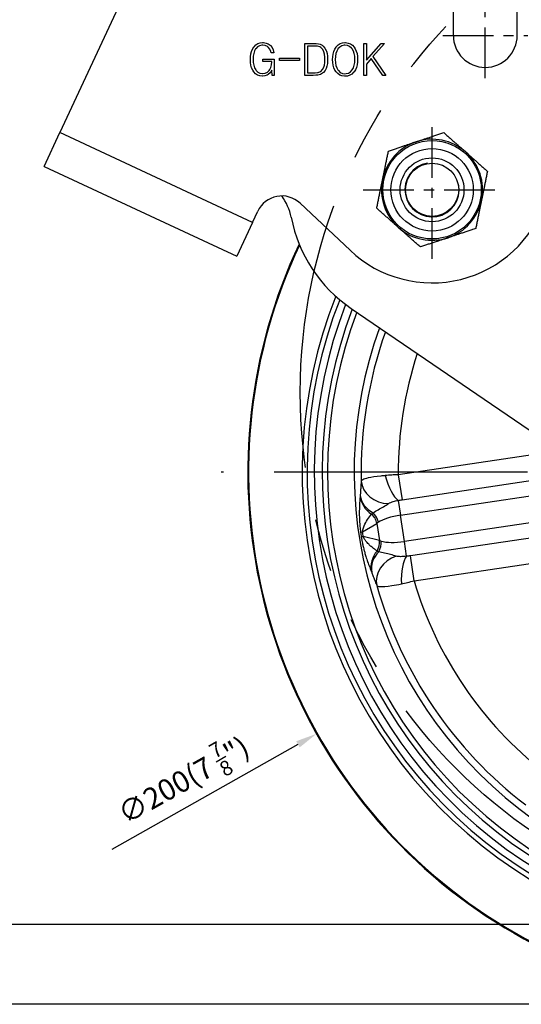
# Model space of a CAD drawing. Units: millimetres. Extents: x 0 to 2973, y 0 to 1003.
# Drawn here: x 1650 to 1744, y 250 to 435 of the extents above; entities that cross this region are included whole.
import ezdxf

# ---------------------------------------------------------------- set-up
doc = ezdxf.new("R2010")
doc.units = ezdxf.units.MM
doc.linetypes.add('CENTER', pattern=[50.8, 31.75, -6.35, 6.35, -6.35])
doc.linetypes.add('PHANTOM', pattern=[2.5, 1.25, -0.25, 0.25, -0.25, 0.25, -0.25])
doc.layers.get('0').update_dxf_attribs({"color": 3})
for name, color, linetype in [('3', 3, 'Continuous'), ('AMV_8_HATCH', 1, 'Continuous'), ('CL', 1, 'CENTER'), ('외형선(ISO)', 3, 'Continuous'), ('좁은 외형선(ISO)', 3, 'Continuous')]:
    doc.layers.add(name, color=color, linetype=linetype)
doc.styles.add('DIM TEXT STYLE', font='romans.shx', dxfattribs={"oblique": 15, "bigfont": 'whgtxt.shx'})
doc.dimstyles.new('GDOK$0', dxfattribs={"dimscale": 2, "dimtxt": 2, "dimasz": 2, "dimexe": 1, "dimexo": 1, "dimtad": 1, "dimdsep": 46, "dimtxsty": 'DIM TEXT STYLE', "dimcen": 0, "dimclrd": 1, "dimclre": 1, "dimclrt": 4, "dimadec": 0, "dimazin": 0, "dimtm": 1e-09, "dimtfac": 0.5, "dimtmove": 0, "dimatfit": 3, "dimfxl": 0, "dimfrac": 2, "dimtolj": 1, "dimarcsym": 0})
doc.dimstyles.new('GDOK$3', dxfattribs={"dimscale": 3, "dimtxt": 2, "dimasz": 2, "dimexe": 1, "dimexo": 1, "dimtad": 1, "dimdsep": 46, "dimtxsty": 'DIM TEXT STYLE', "dimcen": 0, "dimclrd": 1, "dimclre": 1, "dimclrt": 4, "dimadec": 0, "dimazin": 0, "dimtm": 1e-09, "dimtfac": 0.5, "dimtofl": 0, "dimtmove": 0, "dimatfit": 3, "dimfxl": 0, "dimfrac": 2, "dimtolj": 1, "dimarcsym": 0})

# ---------------------------------------------------------------- blocks, each defined once
blk = doc.blocks.new('*D56')
at = {"color": 1, "linetype": 'ByBlock', "lineweight": -2}
for p, q in [((1655.1, 503.81), (1621.45, 503.81)), ((1623.45, 499.81), (1623.45, 254.24)), ((1790.45, 250.24), (1621.45, 250.24))]:
    blk.add_line(p, q, dxfattribs=at)
at = {"color": 1}
for points in [[(1622.78, 499.81), (1624.11, 499.81), (1623.45, 503.81)], [(1622.78, 254.24), (1624.11, 254.24), (1623.45, 250.24)]]:
    blk.add_solid(points, dxfattribs=at)
at = {"layer": 'Defpoints', "color": 0}
for p in [(1657.1, 503.81), (1623.45, 250.24), (1792.45, 250.24)]:
    blk.add_point(p, dxfattribs=at)
at = {"color": 4, "insert": (1618.73, 377.03), "char_height": 4, "attachment_point": 5, "rotation": 90, "style": 'DIM TEXT STYLE'}
blk.add_mtext('\\A1;253(9 {\\H0.7x;\\S15/16;\\H1.4286x;")}', dxfattribs=at)
blk = doc.blocks.new('*D59')
at = {"layer": 'AMV_8_HATCH', "color": 1, "lineweight": -2}
for p, q in [((1727.1, 510.81), (1727.1, 530.81)), ((1979.49, 408.65), (1979.49, 530.81)), ((1731.1, 528.81), (1975.49, 528.81))]:
    blk.add_line(p, q, dxfattribs=at)
at = {"layer": 'AMV_8_HATCH', "color": 1}
for points in [[(1731.1, 529.48), (1731.1, 528.15), (1727.1, 528.81)], [(1975.49, 529.48), (1975.49, 528.15), (1979.49, 528.81)]]:
    blk.add_solid(points, dxfattribs=at)
at = {"layer": 'Defpoints', "color": 0}
for p in [(1979.49, 528.81), (1727.1, 508.81), (1979.49, 406.65)]:
    blk.add_point(p, dxfattribs=at)
at = {"layer": 'AMV_8_HATCH', "color": 4, "insert": (1853.29, 533.53), "char_height": 4, "attachment_point": 5, "style": 'DIM TEXT STYLE'}
blk.add_mtext('\\A1;252(9 {\\H0.7x;\\S15/16;\\H1.4286x;")}', dxfattribs=at)
blk = doc.blocks.new('*D60')
at = {"color": 1, "lineweight": -2}
blk.add_line((1666.96, 279.39), (1701.89, 299.11), dxfattribs=at)
at = {"color": 1}
blk.add_solid([(1701.56, 299.69), (1702.21, 298.53), (1705.37, 301.08)], dxfattribs=at)
at = {"layer": 'Defpoints', "color": 0}
for p in [(1879.53, 399.41), (1705.37, 301.08)]:
    blk.add_point(p, dxfattribs=at)
at = {"color": 4, "insert": (1680.36, 292.38), "char_height": 4, "attachment_point": 5, "rotation": 29.4499, "style": 'DIM TEXT STYLE'}
blk.add_mtext('\\A1;∅200(7 {\\H0.7x;\\S7/8;\\H1.4286x;")}', dxfattribs=at)
blk = doc.blocks.new('*D61')
at = {"color": 1, "linetype": 'ByBlock', "lineweight": -2}
for p, q in [((1633.45, 265.24), (1633.45, 294.77)), ((1800.32, 265.24), (1631.45, 265.24)), ((1633.45, 254.24), (1633.45, 261.24)), ((1790.45, 250.24), (1631.45, 250.24))]:
    blk.add_line(p, q, dxfattribs=at)
at = {"color": 1}
for points in [[(1632.78, 261.24), (1634.11, 261.24), (1633.45, 265.24)], [(1632.78, 254.24), (1634.11, 254.24), (1633.45, 250.24)]]:
    blk.add_solid(points, dxfattribs=at)
at = {"layer": 'Defpoints', "color": 0}
for p in [(1633.45, 265.24), (1802.32, 265.24), (1792.45, 250.24)]:
    blk.add_point(p, dxfattribs=at)
at = {"color": 4, "insert": (1628.73, 282.01), "char_height": 4, "attachment_point": 5, "rotation": 90, "style": 'DIM TEXT STYLE'}
blk.add_mtext('\\A1;15( {\\H0.7x;\\S9/16;\\H1.4286x;")}', dxfattribs=at)

msp = doc.modelspace()

# ---------------------------------------------------------------- linework, layer by layer
at = {"layer": '3', "color": 1, "linetype": 'PHANTOM', "ltscale": 40}
msp.add_circle((1802.315, 365.244), 100, dxfattribs=at)
at = {"layer": 'CL', "lineweight": -3, "ltscale": 0.3}
for p, q in [((1737.096, 424.318), (1737.096, 440.318)), ((1729.096, 432.318), (1745.096, 432.318)), ((1727.096, 390.349), (1727.096, 416.288)), ((1714.127, 403.318), (1740.066, 403.318))]:
    msp.add_line(p, q, dxfattribs=at)
at = {"layer": 'CL', "lineweight": -3, "ltscale": 1.5}
msp.add_line((1897.448, 350.244), (1687.448, 350.244), dxfattribs=at)
at = {"layer": '외형선(ISO)'}
for p, q in [((1731.096, 432.318), (1731.096, 444.241)), ((1743.096, 432.318), (1743.096, 444.241)), ((1669.545, 440.757), (1657.095, 414.058)), ((1693.015, 428.849), (1693.146, 429.332)), ((1693.146, 429.332), (1693.335, 429.766)), ((1693.335, 429.766), (1693.58, 430.15)), ((1693.711, 429.406), (1693.555, 428.955)), ((1693.58, 430.15), (1693.613, 430.191)), ((1693.613, 430.191), (1693.948, 430.535)), ((1693.915, 429.79), (1693.711, 429.406)), ((1693.932, 429.806), (1693.915, 429.79)), ((1694.251, 430.15), (1693.932, 429.806)), ((1693.948, 430.535), (1694.333, 430.78)), ((1694.644, 430.371), (1694.251, 430.15)), ((1694.333, 430.78), (1694.758, 430.919)), ((1695.102, 430.469), (1694.644, 430.371)), ((1694.758, 430.919), (1695.241, 430.968)), ((1695.249, 430.477), (1695.102, 430.469)), ((1695.241, 430.968), (1695.396, 430.968)), ((1695.724, 430.412), (1695.249, 430.477)), ((1695.396, 430.968), (1695.879, 430.895)), ((1696.141, 430.216), (1695.724, 430.412)), ((1695.879, 430.895), (1696.305, 430.731)), ((1696.296, 430.101), (1696.141, 430.216)), ((1696.607, 429.741), (1696.296, 430.101)), ((1696.305, 430.731), (1696.673, 430.477)), ((1696.804, 429.275), (1696.607, 429.741)), ((1696.673, 430.477), (1696.746, 430.404)), ((1696.746, 430.404), (1697.041, 430.036)), ((1697.041, 430.036), (1697.246, 429.586)), ((1697.246, 429.586), (1697.36, 429.062)), ((1703.202, 430.821), (1704.863, 430.821)), ((1703.202, 424.815), (1703.202, 430.821)), ((1703.693, 430.33), (1703.693, 425.314)), ((1704.716, 430.33), (1703.693, 430.33)), ((1705.264, 430.314), (1704.716, 430.33)), ((1704.863, 430.821), (1705.321, 430.813)), ((1705.534, 430.297), (1705.264, 430.314)), ((1705.321, 430.813), (1705.73, 430.772)), ((1706, 430.166), (1705.534, 430.297)), ((1705.73, 430.772), (1706.033, 430.698)), ((1706.164, 430.068), (1706, 430.166)), ((1706.033, 430.698), (1706.442, 430.502)), ((1706.491, 429.741), (1706.164, 430.068)), ((1706.442, 430.502), (1706.647, 430.33)), ((1706.729, 429.275), (1706.491, 429.741)), ((1706.647, 430.33), (1706.95, 429.954)), ((1706.95, 429.954), (1707.187, 429.479)), ((1707.187, 429.479), (1707.228, 429.381)), ((1707.228, 429.381), (1707.359, 428.923)), ((1708.48, 428.825), (1708.61, 429.316)), ((1708.61, 429.316), (1708.79, 429.749)), ((1708.79, 429.749), (1709.036, 430.134)), ((1709.159, 429.365), (1709.003, 428.906)), ((1709.036, 430.134), (1709.085, 430.199)), ((1709.085, 430.199), (1709.42, 430.535)), ((1709.38, 429.757), (1709.159, 429.365)), ((1709.396, 429.782), (1709.38, 429.757)), ((1709.731, 430.142), (1709.396, 429.782)), ((1709.42, 430.535), (1709.797, 430.78)), ((1710.116, 430.371), (1709.731, 430.142)), ((1709.797, 430.78), (1710.231, 430.919)), ((1710.558, 430.477), (1710.116, 430.371)), ((1710.231, 430.919), (1710.705, 430.968)), ((1710.705, 430.486), (1710.558, 430.477)), ((1710.705, 430.968), (1710.836, 430.968)), ((1711.18, 430.42), (1710.705, 430.486)), ((1710.836, 430.968), (1711.302, 430.895)), ((1711.597, 430.24), (1711.18, 430.42)), ((1711.302, 430.895), (1711.728, 430.739)), ((1711.941, 429.937), (1711.597, 430.24)), ((1711.728, 430.739), (1712.104, 430.477)), ((1712.071, 429.782), (1711.941, 429.937)), ((1712.301, 429.397), (1712.071, 429.782)), ((1712.104, 430.477), (1712.431, 430.134)), ((1712.464, 428.947), (1712.301, 429.397)), ((1712.431, 430.134), (1712.636, 429.815)), ((1712.636, 429.815), (1712.832, 429.397)), ((1712.832, 429.397), (1712.98, 428.923)), ((1714.256, 430.821), (1714.747, 430.821)), ((1714.256, 424.815), (1714.256, 430.821)), ((1714.747, 427.646), (1717.529, 430.821)), ((1714.747, 430.821), (1714.747, 427.646)), ((1718.159, 430.821), (1715.974, 428.334)), ((1717.529, 430.821), (1718.159, 430.821)), ((1692.925, 427.826), (1692.942, 428.317)), ((1692.95, 427.254), (1692.925, 427.826)), ((1692.942, 428.317), (1693.015, 428.849)), ((1693.465, 428.432), (1693.441, 427.835)), ((1693.441, 427.835), (1693.441, 427.818)), ((1693.441, 427.818), (1693.474, 427.237)), ((1693.555, 428.955), (1693.465, 428.432)), ((1695.29, 427.401), (1695.29, 427.892)), ((1695.29, 427.892), (1697.426, 427.892)), ((1696.853, 429.062), (1696.804, 429.275)), ((1697.36, 429.062), (1696.853, 429.062)), ((1697.426, 427.892), (1697.426, 424.815)), ((1698.399, 427.589), (1698.399, 428.039)), ((1698.399, 428.039), (1702.138, 428.039)), ((1702.138, 427.589), (1698.399, 427.589)), ((1702.138, 428.039), (1702.138, 427.589)), ((1706.745, 429.226), (1706.729, 429.275)), ((1706.868, 428.775), (1706.745, 429.226)), ((1706.933, 428.26), (1706.868, 428.775)), ((1706.917, 427.237), (1706.95, 427.818)), ((1706.95, 427.818), (1706.933, 428.26)), ((1707.359, 428.923), (1707.432, 428.407)), ((1707.457, 427.589), (1707.408, 427.041)), ((1707.432, 428.407), (1707.457, 427.835)), ((1707.457, 427.835), (1707.457, 427.589)), ((1708.39, 427.81), (1708.406, 428.293)), ((1708.414, 427.237), (1708.39, 427.81)), ((1708.406, 428.293), (1708.48, 428.825)), ((1708.913, 428.391), (1708.88, 427.81)), ((1708.88, 427.81), (1708.88, 427.777)), ((1708.88, 427.777), (1708.913, 427.205)), ((1709.003, 428.906), (1708.913, 428.391)), ((1712.562, 428.44), (1712.464, 428.947)), ((1712.595, 427.859), (1712.562, 428.44)), ((1712.562, 427.229), (1712.595, 427.81)), ((1712.595, 427.81), (1712.595, 427.859)), ((1712.98, 428.923), (1713.062, 428.391)), ((1713.062, 428.391), (1713.086, 427.81)), ((1713.086, 427.81), (1713.07, 427.335)), ((1715.647, 427.957), (1714.747, 426.935)), ((1717.807, 424.815), (1715.647, 427.957)), ((1715.974, 428.334), (1718.421, 424.815)), ((1693.04, 426.722), (1692.95, 427.254)), ((1693.171, 426.247), (1693.04, 426.722)), ((1693.367, 425.814), (1693.171, 426.247)), ((1693.572, 425.503), (1693.367, 425.814)), ((1693.474, 427.237), (1693.564, 426.722)), ((1693.564, 426.722), (1693.719, 426.264)), ((1693.719, 426.264), (1693.932, 425.863)), ((1693.932, 425.863), (1694.005, 425.764)), ((1694.005, 425.764), (1694.341, 425.421)), ((1696.951, 427.401), (1695.29, 427.401)), ((1696.133, 425.421), (1696.468, 425.74)), ((1696.468, 425.74), (1696.583, 425.895)), ((1696.583, 425.895), (1696.787, 426.313)), ((1696.926, 425.683), (1696.632, 425.298)), ((1696.787, 426.313), (1696.91, 426.804)), ((1696.91, 426.804), (1696.951, 427.376)), ((1696.992, 425.805), (1696.926, 425.683)), ((1696.951, 427.376), (1696.951, 427.401)), ((1697.033, 424.815), (1696.992, 425.805)), ((1706.18, 425.576), (1706.508, 425.912)), ((1706.508, 425.912), (1706.745, 426.378)), ((1706.99, 425.756), (1706.688, 425.372)), ((1706.745, 426.378), (1706.843, 426.73)), ((1706.843, 426.73), (1706.917, 427.237)), ((1707.162, 426.1), (1706.99, 425.756)), ((1707.31, 426.542), (1707.162, 426.1)), ((1707.408, 427.041), (1707.31, 426.542)), ((1708.496, 426.705), (1708.414, 427.237)), ((1708.643, 426.231), (1708.496, 426.705)), ((1708.831, 425.805), (1708.643, 426.231)), ((1709.036, 425.503), (1708.831, 425.805)), ((1708.913, 427.205), (1709.011, 426.689)), ((1709.011, 426.689), (1709.167, 426.231)), ((1709.167, 426.231), (1709.388, 425.846)), ((1709.388, 425.846), (1709.494, 425.707)), ((1709.494, 425.707), (1709.838, 425.388)), ((1711.744, 425.486), (1712.071, 425.846)), ((1712.071, 425.846), (1712.088, 425.871)), ((1712.088, 425.871), (1712.309, 426.264)), ((1712.309, 426.264), (1712.472, 426.714)), ((1712.677, 425.879), (1712.431, 425.503)), ((1712.472, 426.714), (1712.562, 427.229)), ((1712.865, 426.313), (1712.677, 425.879)), ((1712.996, 426.795), (1712.865, 426.313)), ((1713.07, 427.335), (1712.996, 426.795)), ((1714.747, 426.935), (1714.747, 424.815)), ((1693.899, 425.134), (1693.572, 425.503)), ((1694.267, 424.873), (1693.899, 425.134)), ((1694.693, 424.709), (1694.267, 424.873)), ((1694.341, 425.421), (1694.734, 425.208)), ((1695.151, 424.644), (1694.693, 424.709)), ((1694.734, 425.208), (1695.192, 425.143)), ((1695.2, 424.644), (1695.151, 424.644)), ((1695.192, 425.143), (1695.257, 425.143)), ((1695.658, 424.709), (1695.2, 424.644)), ((1695.257, 425.143), (1695.724, 425.216)), ((1696.092, 424.881), (1695.658, 424.709)), ((1695.724, 425.216), (1696.133, 425.421)), ((1696.247, 424.979), (1696.092, 424.881)), ((1696.632, 425.298), (1696.247, 424.979)), ((1697.426, 424.815), (1697.033, 424.815)), ((1704.716, 424.815), (1703.202, 424.815)), ((1703.693, 425.314), (1704.765, 425.314)), ((1705.248, 424.832), (1704.716, 424.815)), ((1704.765, 425.314), (1705.133, 425.323)), ((1705.133, 425.323), (1705.542, 425.355)), ((1705.632, 424.864), (1705.248, 424.832)), ((1705.542, 425.355), (1705.698, 425.38)), ((1706.107, 424.979), (1705.632, 424.864)), ((1705.698, 425.38), (1706.123, 425.535)), ((1706.328, 425.077), (1706.107, 424.979)), ((1706.123, 425.535), (1706.18, 425.576)), ((1706.688, 425.372), (1706.328, 425.077)), ((1709.363, 425.143), (1709.036, 425.503)), ((1709.731, 424.881), (1709.363, 425.143)), ((1710.157, 424.717), (1709.731, 424.881)), ((1709.838, 425.388), (1710.247, 425.2)), ((1710.623, 424.644), (1710.157, 424.717)), ((1710.247, 425.2), (1710.705, 425.134)), ((1710.705, 424.644), (1710.623, 424.644)), ((1710.705, 425.134), (1710.918, 425.143)), ((1711.188, 424.693), (1710.705, 424.644)), ((1710.918, 425.143), (1711.36, 425.257)), ((1711.621, 424.832), (1711.188, 424.693)), ((1711.36, 425.257), (1711.744, 425.486)), ((1712.006, 425.069), (1711.621, 424.832)), ((1712.35, 425.396), (1712.006, 425.069)), ((1712.431, 425.503), (1712.35, 425.396)), ((1714.747, 424.815), (1714.256, 424.815)), ((1718.421, 424.815), (1717.807, 424.815)), ((1654.136, 407.714), (1657.095, 414.058)), ((1654.136, 407.714), (1690.372, 390.817)), ((1702.274, 400.794), (1711.664, 391.944)), ((1693.331, 397.161), (1694.313, 399.269)), ((1693.331, 397.161), (1690.372, 390.817)), ((1711.876, 381.017), (1781.174, 333.724))]:
    msp.add_line(p, q, dxfattribs=at)
for radius in [9.25, 6, 5]:
    msp.add_circle((1727.096, 403.318), radius, dxfattribs=at)
for centre, radius, start, end in [((1737.096, 432.318), 6, 180, 0), ((1698.845, 397.156), 5, 46.69609, 155), ((1690.782, 396.226), 10, 11.0504, 36.3651), ((1727.096, 408.318), 22.5, 226.69609, 341.23197), ((1727.096, 403.318), 27, 191.0504, 235.68827), ((1792.448, 350.244), 100, 154.61803, 18.74887), ((1792.448, 350.244), 87.5, 158.88038, 17.29057), ((1792.448, 350.244), 85, 159.29723, 16.94638), ((1792.448, 350.244), 85, 159.29723, 16.94638), ((1792.448, 350.244), 80, 160.16578, 16.19191)]:
    msp.add_arc(centre, radius, start, end, dxfattribs=at)
for points in [[(1724.096, 412.332), (1726.511, 413.136), (1729.3, 414.064)], [(1729.3, 414.064), (1731.499, 412.113), (1733.402, 410.423)], [(1718.892, 410.6), (1721.681, 411.528), (1724.096, 412.332)], [(1717.79, 405.227), (1718.301, 407.721), (1718.892, 410.6)], [(1733.402, 410.423), (1735.306, 408.734), (1737.504, 406.782)], [(1737.504, 406.782), (1736.914, 403.903), (1736.402, 401.409)], [(1716.688, 399.854), (1717.278, 402.733), (1717.79, 405.227)], [(1720.79, 396.213), (1718.886, 397.903), (1716.688, 399.854)], [(1736.402, 401.409), (1735.891, 398.916), (1735.3, 396.036)], [(1724.892, 392.572), (1722.694, 394.523), (1720.79, 396.213)], [(1735.3, 396.036), (1732.512, 395.108), (1730.096, 394.304)], [(1730.096, 394.304), (1727.681, 393.5), (1724.892, 392.572)]]:
    msp.add_rational_spline(points, [1, 1.03795484893, 1], degree=2, dxfattribs=at)
at = {"layer": '좁은 외형선(ISO)'}
for p, q in [((1693.331, 397.161), (1657.095, 414.058)), ((1751.057, 354.278), (1720.745, 349.767)), ((1720.745, 349.767), (1721.444, 345.07)), ((1721.444, 345.07), (1756.833, 350.336)), ((1721.16, 342.146), (1759.642, 347.873)), ((1720.743, 344.949), (1721.16, 342.146)), ((1760.373, 342.961), (1721.891, 337.235)), ((1714.04, 339.013), (1716.74, 340.624)), ((1716.74, 340.624), (1717.219, 337.404)), ((1721.891, 337.235), (1721.16, 342.146)), ((1760.793, 340.143), (1723.013, 334.521)), ((1717.219, 337.404), (1714.167, 338.16)), ((1722.308, 334.432), (1721.891, 337.235)), ((1723.712, 329.823), (1761.492, 335.445)), ((1723.712, 329.823), (1723.013, 334.521))]:
    msp.add_line(p, q, dxfattribs=at)
msp.add_circle((1727.096, 403.318), 7.75, dxfattribs=at)
for centre, radius, start, end in [((1727.096, 403.318), 9.5, 48.4091, 108.4091), ((1727.096, 403.318), 9.5, 108.4091, 168.4091), ((1727.096, 403.318), 9.5, 348.4091, 48.4091), ((1727.096, 403.318), 5.099, 100, 10), ((1727.096, 403.318), 9.5, 168.4091, 228.4091), ((1727.096, 403.318), 9.5, 288.4091, 348.4091), ((1727.096, 403.318), 9.5, 228.4091, 288.4091), ((1792.448, 350.244), 99.85, 154.69613, 18.73357), ((1792.448, 350.244), 89.78, 158.39459, 17.58742), ((1792.448, 350.244), 88.845, 158.60827, 17.46753), ((1792.448, 350.244), 86, 159.136, 17.08651), ((1792.448, 350.244), 78.678, 160.41449, 181.21352), ((1792.448, 350.244), 71.705, 161.88414, 180.38081), ((1792.448, 350.244), 71.705, 196.54653, 231.80938), ((1792.448, 350.244), 78.678, 195.71382, 232.64209)]:
    msp.add_arc(centre, radius, start, end, dxfattribs=at)
for centre, major_axis, ratio, start_param, end_param in [((1718.767, 348.683), (-4.959, 0.64), 0.8621985, 0.1729109, 1.7084496), ((1720.048, 349.621), (1.348, -4.815), 0.338182, 4.6211213, 5.9269402), ((1718.549, 345.992), (-4.967, 0.578), 0.8917373, 0.1937974, 1.0702872), ((1718.566, 346.166), (-4.982, 0.421), 0.8463752, 0.1643853, 1.1021771), ((1714.013, 340.218), (1.537, -2.576), 0.9073063, 1.2135233, 1.9061867), ((1714.457, 340.451), (1.268, -2.719), 0.8502528, 1.3233404, 2.0155356), ((1721.368, 340.751), (4.946, 0.736), 0.2821232, 2.6060119, 2.7367009), ((1721.368, 340.751), (4.946, 0.736), 0.2821232, 1.5707963, 2.6060119), ((1718.586, 339.689), (-4.951, -0.7), 0.0169479, 0.087279, 0.4049533), ((1718.713, 338.836), (-4.94, -0.772), 0.0169479, 5.878232, 6.1959063), ((1714.492, 336.998), (-0.721, -2.912), 0.9073063, 1.235406, 1.9280693), ((1714.984, 336.906), (-0.422, -2.97), 0.8502528, 1.126057, 1.8182522), ((1721.683, 338.63), (-4.946, -0.736), 0.2821232, 0.4048918, 0.5355807), ((1721.683, 338.63), (-4.946, -0.736), 0.2821232, 0.5355807, 1.5707963), ((1720.513, 332.796), (-4.583, -1.999), 0.8917373, 5.2128981, 6.0893879), ((1720.58, 332.634), (-4.644, -1.854), 0.8463752, 5.1810082, 6.1188), ((1721.505, 330.284), (-4.558, -2.056), 0.8621985, 4.5747357, 6.1102744), ((1723.003, 329.76), (-0.113, 4.999), 0.338182, 0.3562451, 1.662064)]:
    msp.add_ellipse(centre, major_axis=major_axis, ratio=ratio, start_param=start_param, end_param=end_param, dxfattribs=at)
for points, knots in [([(1720.745, 349.767), (1720.325, 349.748), (1719.907, 349.724), (1719.089, 349.67), (1718.688, 349.64), (1718.304, 349.606)], [0, 0, 0, 0, 0.036348975, 0.036348975, 0.072697949, 0.072697949, 0.072697949, 0.072697949]), ([(1713.787, 348.578), (1713.784, 348.554), (1713.782, 348.53), (1713.742, 348.184), (1713.71, 347.816), (1713.665, 347.14), (1713.648, 346.842), (1713.62, 346.317), (1713.608, 346.088), (1713.593, 345.891)], [0.3098322, 0.3098322, 0.3098322, 0.3098322, 0.32311701, 0.32311701, 0.49959832, 0.49959832, 0.62928907, 0.62928907, 0.73337462, 0.73337462, 0.73337462, 0.73337462]), ([(1718.304, 349.606), (1718.011, 349.58), (1717.727, 349.553), (1716.502, 349.423), (1715.688, 349.302), (1714.613, 349.059), (1714.267, 348.943), (1713.913, 348.742), (1713.826, 348.661), (1713.787, 348.578)], [-0.24430222, -0.24430222, -0.24430222, -0.24430222, -0.21666859, -0.21666859, -0.12037144, -0.12037144, -0.04629671, -0.04629671, 0, 0, 0, 0]), ([(1713.576, 345.706), (1713.519, 345.165), (1713.472, 344.582), (1713.412, 343.267), (1713.398, 342.535), (1713.444, 341.166), (1713.474, 340.634), (1713.563, 339.7), (1713.604, 339.344), (1713.655, 338.985)], [0, 0, 0, 0, 0.33834088, 0.33834088, 0.67667642, 0.67667642, 0.85934868, 0.85934868, 0.96139514, 0.96139514, 0.96139514, 0.96139514]), ([(1713.593, 345.891), (1713.59, 345.858), (1713.588, 345.826), (1713.582, 345.764), (1713.579, 345.734), (1713.576, 345.706)], [0, 0, 0, 0, 0.017638681, 0.017638681, 0.035277363, 0.035277363, 0.035277363, 0.035277363]), ([(1715.998, 342.594), (1716.297, 342.8), (1716.632, 342.996), (1717.314, 343.391), (1717.649, 343.581), (1718.317, 343.978), (1718.611, 344.167), (1718.867, 344.337), (1718.884, 344.349), (1718.901, 344.36)], [-0.73337462, -0.73337462, -0.73337462, -0.73337462, -0.62928907, -0.62928907, -0.49959832, -0.49959832, -0.32311701, -0.32311701, -0.3098322, -0.3098322, -0.3098322, -0.3098322]), ([(1718.901, 344.36), (1718.961, 344.401), (1719.034, 344.441), (1719.254, 344.546), (1719.419, 344.609), (1719.857, 344.75), (1720.147, 344.825), (1720.555, 344.912), (1720.648, 344.931), (1720.743, 344.949)], [0, 0, 0, 0, 0.04629671, 0.04629671, 0.12037144, 0.12037144, 0.21666859, 0.21666859, 0.24430222, 0.24430222, 0.24430222, 0.24430222]), ([(1720.743, 344.949), (1720.854, 344.971), (1720.969, 344.992), (1721.204, 345.033), (1721.324, 345.052), (1721.444, 345.07)], [-0.072697949, -0.072697949, -0.072697949, -0.072697949, -0.036348975, -0.036348975, 0, 0, 0, 0]), ([(1714.04, 339.013), (1714.036, 339.147), (1714.051, 339.29), (1714.13, 339.684), (1714.217, 339.929), (1714.502, 340.589), (1714.731, 340.978), (1715.206, 341.709), (1715.457, 342.053), (1715.714, 342.383)], [-0.96139514, -0.96139514, -0.96139514, -0.96139514, -0.85934868, -0.85934868, -0.67667642, -0.67667642, -0.33834088, -0.33834088, 0, 0, 0, 0]), ([(1715.714, 342.383), (1715.757, 342.418), (1715.803, 342.453), (1715.898, 342.524), (1715.947, 342.559), (1715.998, 342.594)], [-0.035277363, -0.035277363, -0.035277363, -0.035277363, -0.017638681, -0.017638681, 0, 0, 0, 0]), ([(1713.79, 338.074), (1713.808, 337.96), (1713.827, 337.846), (1713.865, 337.625), (1713.884, 337.517), (1713.936, 337.239), (1713.969, 337.071), (1714.047, 336.698), (1714.092, 336.496), (1714.173, 336.148), (1714.21, 335.998), (1714.305, 335.621), (1714.364, 335.401), (1714.498, 334.919), (1714.573, 334.664), (1714.758, 334.068), (1714.866, 333.742), (1715.106, 333.053), (1715.238, 332.7), (1715.47, 332.107), (1715.572, 331.859), (1715.672, 331.622)], [0, 0, 0, 0, 0.03245983, 0.03245983, 0.06388744, 0.06388744, 0.1149974, 0.1149974, 0.18144034, 0.18144034, 0.23501546, 0.23501546, 0.32106347, 0.32106347, 0.43292588, 0.43292588, 0.5965581, 0.5965581, 0.80017444, 0.80017444, 0.96072472, 0.96072472, 0.96072472, 0.96072472]), ([(1716.75, 335.422), (1716.587, 335.537), (1716.425, 335.655), (1716.059, 335.932), (1715.856, 336.095), (1715.494, 336.405), (1715.334, 336.549), (1715.072, 336.807), (1714.967, 336.916), (1714.786, 337.118), (1714.709, 337.208), (1714.59, 337.362), (1714.546, 337.422), (1714.45, 337.561), (1714.399, 337.641), (1714.318, 337.785), (1714.285, 337.85), (1714.238, 337.954), (1714.222, 337.995), (1714.192, 338.077), (1714.178, 338.118), (1714.167, 338.16)], [-0.96072472, -0.96072472, -0.96072472, -0.96072472, -0.80017444, -0.80017444, -0.5965581, -0.5965581, -0.43292588, -0.43292588, -0.32106347, -0.32106347, -0.23501546, -0.23501546, -0.18144034, -0.18144034, -0.1149974, -0.1149974, -0.06388744, -0.06388744, -0.03245983, -0.03245983, 0, 0, 0, 0]), ([(1717.083, 335.304), (1717.022, 335.323), (1716.963, 335.343), (1716.852, 335.382), (1716.8, 335.402), (1716.75, 335.422)], [-0.035277363, -0.035277363, -0.035277363, -0.035277363, -0.017169907, -0.017169907, 0, 0, 0, 0]), ([(1720.375, 334.459), (1720.355, 334.465), (1720.335, 334.471), (1720.041, 334.56), (1719.705, 334.655), (1718.95, 334.84), (1718.573, 334.924), (1717.806, 335.104), (1717.429, 335.194), (1717.083, 335.304)], [-0.42354242, -0.42354242, -0.42354242, -0.42354242, -0.4102576, -0.4102576, -0.23377629, -0.23377629, -0.10408555, -0.10408555, 0, 0, 0, 0]), ([(1722.308, 334.432), (1722.09, 334.409), (1721.88, 334.392), (1721.329, 334.362), (1721.017, 334.364), (1720.611, 334.403), (1720.479, 334.427), (1720.375, 334.459)], [0, 0, 0, 0, 0.06270704, 0.06270704, 0.17445792, 0.17445792, 0.24430222, 0.24430222, 0.24430222, 0.24430222]), ([(1723.013, 334.521), (1722.893, 334.503), (1722.773, 334.486), (1722.537, 334.457), (1722.421, 334.443), (1722.308, 334.432)], [-0.072697949, -0.072697949, -0.072697949, -0.072697949, -0.036348975, -0.036348975, 0, 0, 0, 0]), ([(1715.672, 331.622), (1715.683, 331.596), (1715.694, 331.569), (1715.717, 331.512), (1715.729, 331.481), (1715.742, 331.449)], [0, 0, 0, 0, 0.017169907, 0.017169907, 0.035277363, 0.035277363, 0.035277363, 0.035277363]), ([(1715.742, 331.449), (1715.813, 331.265), (1715.892, 331.049), (1716.071, 330.556), (1716.174, 330.275), (1716.415, 329.641), (1716.552, 329.299), (1716.691, 328.979), (1716.7, 328.957), (1716.71, 328.935)], [0, 0, 0, 0, 0.10408555, 0.10408555, 0.23377629, 0.23377629, 0.4102576, 0.4102576, 0.42354242, 0.42354242, 0.42354242, 0.42354242]), ([(1721.33, 329.267), (1721.708, 329.347), (1722.1, 329.434), (1722.898, 329.621), (1723.305, 329.72), (1723.712, 329.823)], [0, 0, 0, 0, 0.036348975, 0.036348975, 0.072697949, 0.072697949, 0.072697949, 0.072697949]), ([(1716.71, 328.935), (1716.803, 328.832), (1716.998, 328.767), (1717.783, 328.702), (1718.544, 328.768), (1720.066, 329.013), (1720.678, 329.129), (1721.33, 329.267)], [-0.24430222, -0.24430222, -0.24430222, -0.24430222, -0.17445792, -0.17445792, -0.06270704, -0.06270704, 0, 0, 0, 0])]:
    msp.add_open_spline(points, degree=3, knots=knots, dxfattribs=at)
for points in [[(1713.655, 338.985), (1713.698, 338.681), (1713.743, 338.377), (1713.79, 338.074)], [(1714.167, 338.16), (1714.123, 338.444), (1714.08, 338.728), (1714.04, 339.013)]]:
    msp.add_open_spline(points, degree=3, dxfattribs=at)

# ---------------------------------------------------------------- dimensions: what is measured, and where the dimension line sits
for base, p1, p2, text, override, picture, middle in [((1623.448, 250.244), (1657.096, 503.814), (1792.448, 250.244), '253(9 {\\H0.7x;\\S15#16;\\H1.4286x;")}', {"dimarcsym": 1}, '*D56', (1618.731, 377.029)), ((1633.448, 265.244), (1792.448, 250.244), (1802.315, 265.244), '<>( {\\H0.7x;\\S9#16;\\H1.4286x;")}', {"dimpost": '', "dimarcsym": 1}, '*D61', (1628.731, 282.008))]:
    dim = msp.add_linear_dim(base=base, p1=p1, p2=p2, angle=90, text=text, dimstyle='GDOK$0', override=override)
    dim.commit()
    dim.dimension.update_dxf_attribs({"geometry": picture, "text_midpoint": middle})
dim = msp.add_diameter_dim_2p(p1=(1879.526, 399.41), p2=(1705.369, 301.078), text='<>(7 {\\H0.7x;\\S7#8;\\H1.4286x;")}', dimstyle='GDOK$3', override={"dimscale": 2, "dimarcsym": 1})
dim.commit()
dim.dimension.update_dxf_attribs({"geometry": '*D60', "text_midpoint": (1680.365, 292.377)})
at = {"layer": 'AMV_8_HATCH', "color": 3}
dim = msp.add_linear_dim(base=(1979.487, 528.814), p1=(1727.096, 508.814), p2=(1979.487, 406.646), text='<>(9 {\\H0.7x;\\S15#16;\\H1.4286x;")}', dimstyle='GDOK$0', override={"dimdec": 0}, dxfattribs=at)
dim.commit()
dim.dimension.update_dxf_attribs({"geometry": '*D59', "text_midpoint": (1853.291, 533.531)})

doc.saveas('drawing.dxf')
